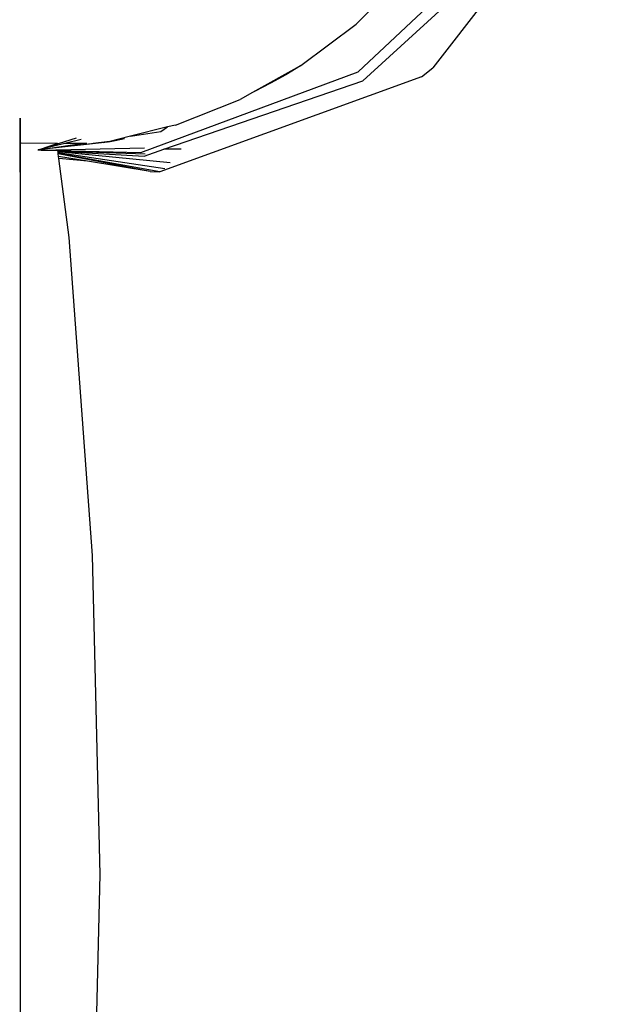
# Model space of a CAD drawing. Units: centimetres. Extents: x 101 to 556, y -105 to 109.
# Drawn here: x 540 to 555, y 48 to 75 of the extents above; entities that cross this region are included whole.
import ezdxf

# ---------------------------------------------------------------- set-up
doc = ezdxf.new("R2010")
doc.units = ezdxf.units.CM
doc.layers.add('Edges', color=7, linetype='Continuous')

# ---------------------------------------------------------------- blocks, each defined once
blk = doc.blocks.new('Chesterfield_Sofá_Brava+Forma front')
at = {"layer": 'Edges'}
for p, q in [((121.449, 21.249), (116.882, 15.345)), ((114.886, 15.237), (119.02, 19.119)), ((115.013, 14.998), (119.392, 19.004)), ((116.11, 17.764), (114.833, 16.506)), ((113.359, 15.401), (114.833, 16.506)), ((109.1, 13.089), (114.886, 15.237)), ((113.335, 15.388), (112.077, 14.686)), ((113.355, 15.394), (112.958, 15.157)), ((113.335, 15.388), (113.355, 15.394)), ((113.359, 15.401), (113.355, 15.394)), ((116.573, 15.105), (116.882, 15.345)), ((116.573, 15.105), (109.601, 12.575)), ((109.712, 13.173), (115.013, 14.998)), ((112.958, 15.157), (112.555, 14.932)), ((112.145, 14.719), (112.077, 14.686)), ((112.555, 14.932), (112.145, 14.719)), ((110.019, 13.819), (111.744, 14.5)), ((112.077, 14.686), (111.744, 14.5)), ((105.87, 14.002), (105.874, 13.331)), ((105.881, 13.998), (105.881, 13.331)), ((109.812, 13.767), (108.823, 13.521)), ((109.631, 13.642), (109.812, 13.767)), ((110.019, 13.819), (109.812, 13.767)), ((106.907, 13.328), (107.379, 13.48)), ((107.507, 13.435), (107.071, 13.328)), ((108.418, 13.408), (108.211, 13.362)), ((108.823, 13.521), (108.234, 13.375)), ((108.234, 13.375), (108.418, 13.408)), ((108.418, 13.408), (108.665, 13.461)), ((108.823, 13.521), (109.631, 13.642)), ((105.881, 13.331), (105.874, 13.331)), ((105.874, 13.331), (105.875, 13.154)), ((105.875, 13.154), (105.881, 13.154)), ((105.875, 13.154), (105.875, 13.148)), ((105.881, 13.147), (105.875, 13.148)), ((105.875, 13.148), (105.875, 13.024)), ((105.881, 13.331), (105.881, 13.154)), ((105.881, 13.154), (105.881, 13.147)), ((105.881, 13.147), (105.881, 13.023)), ((106.865, 13.328), (105.908, 13.331)), ((108.211, 13.362), (106.361, 13.154)), ((106.361, 13.153), (106.366, 13.155)), ((106.366, 13.155), (106.37, 13.156)), ((108.093, 13.349), (106.37, 13.156)), ((106.37, 13.156), (106.904, 13.328)), ((107.071, 13.328), (106.37, 13.156)), ((106.37, 13.156), (106.907, 13.328)), ((106.37, 13.156), (107.519, 13.327)), ((106.37, 13.156), (106.708, 13.272)), ((106.37, 13.156), (106.442, 13.152)), ((106.442, 13.152), (109.194, 13.21)), ((106.442, 13.152), (106.889, 13.142)), ((106.708, 13.272), (106.865, 13.323)), ((106.865, 13.323), (106.865, 13.328)), ((106.865, 13.323), (106.877, 13.328)), ((106.877, 13.328), (106.865, 13.328)), ((106.877, 13.328), (106.904, 13.328)), ((106.888, 13.135), (106.889, 13.142)), ((106.888, 13.135), (109.213, 13.048)), ((106.89, 13.124), (106.888, 13.135)), ((106.889, 13.142), (109.097, 13.089)), ((106.89, 13.124), (109.189, 12.993)), ((106.893, 13.102), (106.89, 13.124)), ((106.907, 13.328), (106.904, 13.328)), ((107.519, 13.327), (107.071, 13.328)), ((107.656, 13.327), (107.519, 13.327)), ((108.195, 13.368), (107.827, 13.326)), ((108.093, 13.349), (108.195, 13.368)), ((108.215, 13.37), (108.195, 13.368)), ((108.234, 13.375), (108.215, 13.37)), ((109.189, 12.993), (109.712, 13.173)), ((110.169, 13.176), (109.712, 13.173)), ((105.881, 13.023), (105.875, 13.024)), ((105.875, 13.024), (105.881, 12.093)), ((105.881, 13.023), (105.881, 12.093)), ((109.878, 12.812), (106.893, 13.102)), ((106.896, 13.074), (106.893, 13.102)), ((109.741, 12.651), (106.896, 13.074)), ((106.898, 13.058), (106.896, 13.074)), ((109.601, 12.575), (106.898, 13.058)), ((106.899, 13.05), (106.898, 13.058)), ((109.349, 12.579), (106.899, 13.05)), ((106.908, 12.979), (106.899, 13.05)), ((107.674, 12.853), (106.908, 12.979)), ((106.915, 12.925), (106.908, 12.979)), ((107.674, 12.853), (106.915, 12.925)), ((107.186, 10.823), (106.915, 12.925)), ((109.097, 13.089), (109.1, 13.089)), ((109.349, 12.579), (107.674, 12.853)), ((109.349, 12.579), (109.601, 12.575)), ((105.881, 12.093), (105.881, -32.575)), ((107.807, 2.346), (107.186, 10.823)), ((108.012, -6.153), (107.807, 2.346)), ((107.81, -14.652), (108.012, -6.153))]:
    blk.add_line(p, q, dxfattribs=at)

msp = doc.modelspace()

# ---------------------------------------------------------------- block references
at = {"layer": 'Edges'}
msp.add_blockref('Chesterfield_Sofá_Brava+Forma front', (433.767, 58.071), dxfattribs=at)

doc.saveas('drawing.dxf')
